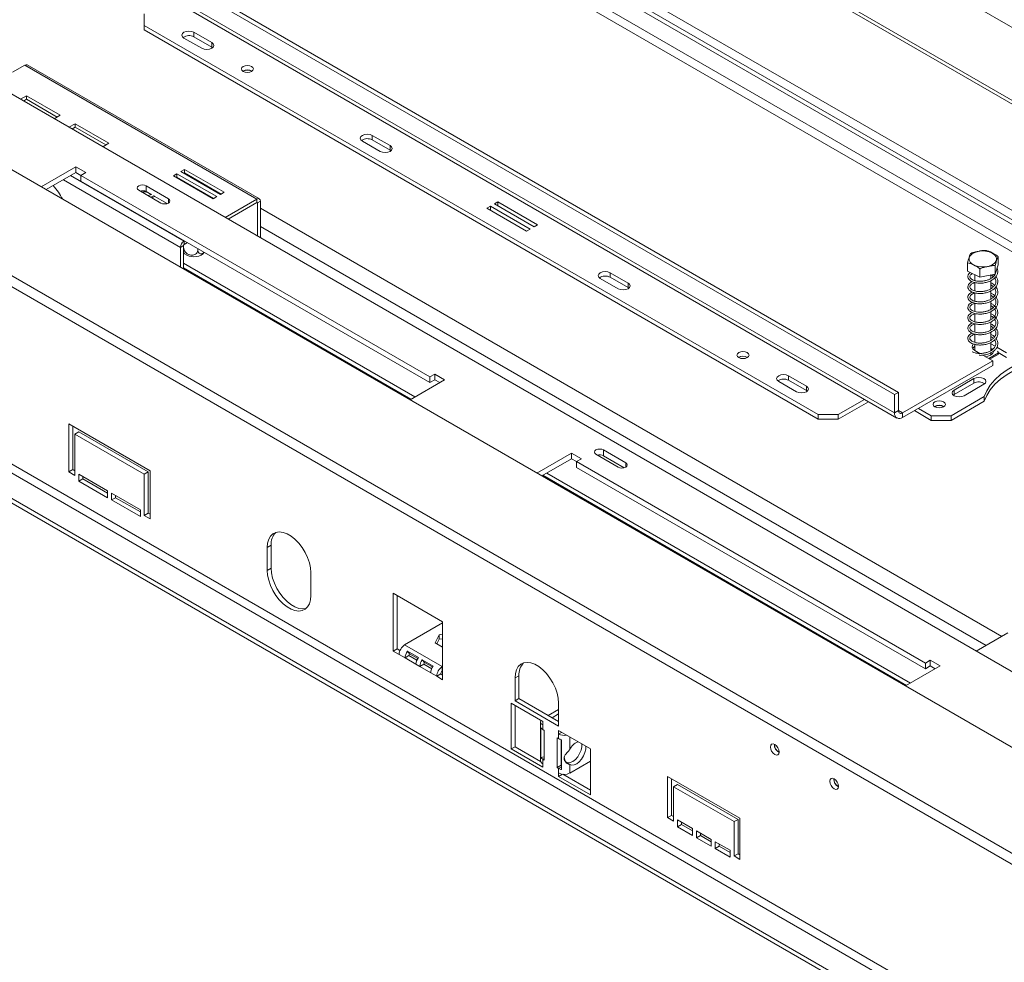
# Model space of a CAD drawing. Units: millimetres. Extents: x -138 to 4736, y 560 to 3649.
# Drawn here: x 3373 to 3724, y 1510 to 1846 of the extents above; entities that cross this region are included whole.
import ezdxf

# ---------------------------------------------------------------- set-up
doc = ezdxf.new("R2010")
doc.units = ezdxf.units.MM
doc.header["$LTSCALE"] = 16

msp = doc.modelspace()

# ---------------------------------------------------------------- linework, layer by layer
at = {"color": 8, "linetype": 'Continuous', "lineweight": 15}
for p, q in [((3905.1, 1713.12), (3382.92, 2014.57)), ((3388.36, 1789.12), (3430.12, 1765.01)), ((3390.91, 1790.59), (3431.39, 1767.22)), ((3425.81, 1780.81), (3425.81, 1782.36)), ((3457.34, 1780.97), (3457.55, 1780.85)), ((3723.14, 1626.3), (3458.61, 1779.01)), ((3717.48, 1623.04), (3458.61, 1772.48)), ((3687.68, 1705.96), (3686.27, 1706.78)), ((3588.92, 1686.65), (3588.92, 1688.2)), ((3568.96, 1585.94), (3568.96, 1590.4)), ((3642.14, 1587.71), (3642, 1587.63)), ((3559.34, 1582.48), (3559.87, 1582.78)), ((3566.08, 1579.83), (3565, 1579.21)), ((3663.36, 1575.46), (3663.22, 1575.38))]:
    msp.add_line(p, q, dxfattribs=at)
at = {"color": 7, "linetype": 'Continuous', "lineweight": 15}
for p, q in [((3907.09, 1713.32), (3384.09, 2015.24)), ((3956.3, 1710.91), (3546.83, 1947.29)), ((3131.28, 1930.45), (4426.71, 1182.61)), ((3486.16, 1912.11), (3758.39, 1754.95)), ((3487.57, 1912.92), (3759.81, 1755.77)), ((3758.39, 1748.42), (3486.16, 1905.58)), ((4391.96, 1160.92), (3111.39, 1900.18)), ((4393.93, 1163.69), (3112.36, 1903.52)), ((3484.74, 1903.13), (3756.98, 1745.97)), ((3755.21, 1761.68), (3514.79, 1900.47)), ((3684.85, 1712.5), (3412.62, 1869.65)), ((3686.27, 1713.31), (3414.03, 1870.47)), ((3684.85, 1705.96), (3412.62, 1863.12)), ((3413.45, 1861.29), (3685.68, 1704.13)), ((3417.21, 1848.22), (3417.21, 1844.14)), ((3417.21, 1844.14), (3657.63, 1705.35)), ((3417.21, 1844.14), (3417.21, 1842.51)), ((3417.21, 1842.51), (3657.63, 1703.72)), ((3434.89, 1841.69), (3441.26, 1838.02)), ((3434.89, 1841.69), (3434.89, 1840.06)), ((3431.36, 1839.65), (3437.72, 1835.98)), ((3434.89, 1840.06), (3441.26, 1836.38)), ((3441.26, 1836.38), (3441.26, 1838.02)), ((3346.01, 1833.41), (4300.18, 1282.58)), ((3441.26, 1836.38), (3441.55, 1836.18)), ((3370.19, 1827.45), (3374.57, 1829.98)), ((3374.57, 1829.98), (3457.34, 1782.2)), ((3458.24, 1782.29), (3375.47, 1830.07)), ((3140.73, 1816.78), (4359.79, 1113.04)), ((4361.2, 1115.49), (3142.15, 1819.23)), ((3375.22, 1819.03), (3373.06, 1817.79)), ((3375.22, 1817.81), (3374.12, 1817.17)), ((3387.24, 1812.09), (3375.22, 1819.03)), ((3375.22, 1817.81), (3375.22, 1819.03)), ((3386.18, 1811.48), (3375.22, 1817.81)), ((4352.01, 1108.55), (3132.96, 1812.29)), ((4352.01, 1106.92), (3132.96, 1810.66)), ((3385.08, 1810.85), (3387.24, 1812.09)), ((3392.5, 1809.06), (3390.34, 1807.81)), ((3404.52, 1802.12), (3392.5, 1809.06)), ((3392.5, 1807.83), (3392.5, 1809.06)), ((3392.5, 1807.83), (3391.4, 1807.2)), ((3403.45, 1801.51), (3392.5, 1807.83)), ((3402.36, 1800.88), (3404.52, 1802.12)), ((3495, 1802.91), (3501.36, 1799.24)), ((3498.53, 1804.95), (3504.89, 1801.28)), ((3498.53, 1804.95), (3498.53, 1803.32)), ((3498.53, 1803.32), (3504.89, 1799.65)), ((3504.89, 1799.65), (3504.89, 1801.28)), ((3504.89, 1799.65), (3505.19, 1799.44)), ((3392.82, 1793.73), (3380.46, 1786.6)), ((3392.82, 1791.69), (3382.23, 1785.58)), ((3396.35, 1791.69), (3392.82, 1793.73)), ((3392.82, 1791.69), (3392.82, 1793.73)), ((3394.59, 1790.67), (3392.82, 1791.69)), ((3394.59, 1790.67), (3396.35, 1791.69)), ((3428.87, 1791.26), (3427.6, 1790.52)), ((3443.02, 1783.09), (3428.87, 1791.26)), ((3428.87, 1790.03), (3428.87, 1791.26)), ((3431.56, 1792.81), (3430.29, 1792.07)), ((3430.29, 1792.07), (3444.43, 1783.91)), ((3431.56, 1791.58), (3431.35, 1791.46)), ((3445.7, 1784.64), (3431.56, 1792.81)), ((3431.56, 1791.58), (3431.56, 1792.81)), ((3444.64, 1784.03), (3431.56, 1791.58)), ((3519.04, 1718.82), (3394.59, 1790.67)), ((3394.59, 1788.63), (3394.59, 1790.67)), ((3519.04, 1716.78), (3394.59, 1788.63)), ((3427.6, 1790.52), (3441.74, 1782.36)), ((3428.87, 1790.03), (3428.66, 1789.91)), ((3441.96, 1782.48), (3428.87, 1790.03)), ((3415.2, 1785.38), (3423.12, 1780.81)), ((3425.81, 1782.36), (3417.89, 1786.93)), ((3417.89, 1784.89), (3417.89, 1786.93)), ((3419.68, 1783.86), (3417.89, 1784.89)), ((3444.43, 1783.91), (3445.7, 1784.64)), ((3419.56, 1782.86), (3420.68, 1783.52)), ((3419.91, 1782.66), (3420.82, 1783.2)), ((3425.31, 1780.6), (3420.68, 1783.28)), ((3441.74, 1782.36), (3443.02, 1783.09)), ((3446.03, 1775.67), (3457.34, 1782.2)), ((3447.09, 1775.05), (3457.34, 1780.97)), ((3457.34, 1780.97), (3457.34, 1782.2)), ((3457.55, 1780.85), (3458.61, 1781.46)), ((3457.55, 1780.85), (3457.55, 1769.01)), ((3458.61, 1781.46), (3458.61, 1768.4)), ((3543.35, 1781.24), (3542.08, 1780.51)), ((3557.49, 1773.08), (3543.35, 1781.24)), ((3543.35, 1779.77), (3543.35, 1781.24)), ((3540.66, 1779.69), (3539.39, 1778.96)), ((3539.39, 1778.96), (3553.53, 1770.79)), ((3554.8, 1771.53), (3540.66, 1779.69)), ((3540.66, 1778.22), (3540.66, 1779.69)), ((3542.08, 1780.51), (3556.22, 1772.34)), ((3553.53, 1770.79), (3554.8, 1771.53)), ((3556.22, 1772.34), (3557.49, 1773.08)), ((3431.39, 1767.22), (3431.53, 1767.3)), ((3431.39, 1767.22), (3431.39, 1765.99)), ((3431.39, 1765.99), (3432.59, 1766.68)), ((3431.18, 1765.62), (3430.12, 1765.01)), ((3430.12, 1757.93), (3430.12, 1765.01)), ((3431.18, 1757.32), (3431.18, 1765.62)), ((3431.18, 1763.16), (3431.59, 1762.76)), ((3431.22, 1765.79), (3431.22, 1764.98)), ((3436.31, 1764.54), (3436.31, 1764.23)), ((3721.76, 1758.73), (3721.76, 1761.75)), ((3513.73, 1711.68), (3431.18, 1759.34)), ((3431.18, 1757.7), (3512.32, 1710.86)), ((3710.88, 1756.48), (3710.88, 1759.5)), ((3715.29, 1754.33), (3710.88, 1756.48)), ((3715.29, 1754.33), (3715.29, 1757.35)), ((3721.76, 1758.73), (3720.72, 1755.45)), ((3720.72, 1755.45), (3720.72, 1758.47)), ((3579.85, 1753.93), (3586.21, 1750.25)), ((3583.38, 1755.97), (3589.75, 1752.29)), ((3583.38, 1755.97), (3583.38, 1754.34)), ((3583.38, 1754.34), (3589.75, 1750.66)), ((3713.42, 1755.24), (3713.42, 1753.17)), ((3720.72, 1755.45), (3715.29, 1754.33)), ((3719.22, 1753.93), (3719.22, 1755.14)), ((3719.22, 1750.26), (3719.22, 1753.15)), ((3720.5, 1755.11), (3720.25, 1755.35)), ((3589.75, 1750.66), (3589.75, 1752.29)), ((3589.75, 1750.66), (3590.04, 1750.46)), ((3713.42, 1752.47), (3713.42, 1749.5)), ((3719.22, 1746.6), (3719.22, 1749.46)), ((3713.42, 1748.77), (3713.42, 1745.82)), ((3719.22, 1742.92), (3719.22, 1745.8)), ((3713.42, 1745.13), (3713.42, 1742.13)), ((3719.22, 1739.23), (3719.22, 1742.14)), ((3713.42, 1741.46), (3713.42, 1738.47)), ((3713.42, 1737.78), (3713.42, 1734.8)), ((3719.22, 1735.57), (3719.22, 1738.46)), ((3713.42, 1734.08), (3713.42, 1731.12)), ((3719.22, 1731.9), (3719.22, 1734.77)), ((3713.42, 1730.42), (3713.42, 1728.25)), ((3713.49, 1728.21), (3715.22, 1727.21)), ((3719.22, 1728.21), (3719.22, 1731.1)), ((3720.71, 1729.76), (3719.22, 1730.62)), ((3719.82, 1728.64), (3719.22, 1728.99)), ((3720.08, 1728.8), (3719.96, 1729.01)), ((3724.8, 1727.39), (3721.3, 1729.42)), ((3721.9, 1727.35), (3721.58, 1728.03)), ((3687.68, 1705.96), (3719.86, 1724.54)), ((3716.3, 1726.59), (3719.86, 1724.54)), ((3718.44, 1725.35), (3721.9, 1727.35)), ((3718.79, 1725.15), (3721.9, 1726.94)), ((3719.22, 1726.71), (3719.22, 1727.44)), ((3719.86, 1724.54), (3719.86, 1722.9)), ((3724.8, 1725.76), (3721.84, 1727.47)), ((3721.9, 1727.35), (3721.9, 1726.94)), ((3687.68, 1704.33), (3719.86, 1722.9)), ((3511.99, 1710.67), (3524.34, 1717.8)), ((3520.8, 1719.84), (3519.04, 1718.82)), ((3519.04, 1718.82), (3519.04, 1716.78)), ((3520.8, 1717.8), (3519.04, 1716.78)), ((3524.34, 1717.8), (3520.8, 1719.84)), ((3520.8, 1717.8), (3520.8, 1719.84)), ((3522.57, 1716.78), (3520.8, 1717.8)), ((3647.02, 1719.23), (3653.39, 1715.56)), ((3647.02, 1719.23), (3647.02, 1717.6)), ((3647.02, 1717.6), (3653.39, 1713.92)), ((3713.14, 1718.21), (3706.07, 1714.13)), ((3713.14, 1718.21), (3713.14, 1716.58)), ((3643.49, 1717.19), (3649.85, 1713.52)), ((3653.39, 1713.92), (3653.39, 1715.56)), ((3713.14, 1716.58), (3706.07, 1712.49)), ((3706.07, 1714.13), (3706.07, 1712.49)), ((3709.6, 1712.09), (3716.67, 1716.17)), ((3653.39, 1713.92), (3653.68, 1713.72)), ((3664.7, 1705.35), (3674.14, 1710.8)), ((3684.85, 1712.5), (3686.27, 1713.31)), ((3684.85, 1705.96), (3684.85, 1712.5)), ((3686.27, 1706.78), (3686.27, 1713.31)), ((3705.01, 1704.94), (3716.82, 1711.77)), ((3706.07, 1712.49), (3705.77, 1712.29)), ((3716.82, 1711.77), (3716.82, 1710.13)), ((3664.7, 1703.72), (3675.55, 1709.98)), ((3693.34, 1707.6), (3697.93, 1704.94)), ((3705.01, 1703.31), (3716.82, 1710.13)), ((3657.63, 1705.35), (3664.7, 1705.35)), ((3657.63, 1703.72), (3657.63, 1705.35)), ((3664.7, 1703.72), (3657.63, 1703.72)), ((3664.7, 1705.35), (3664.7, 1703.72)), ((3686.27, 1706.78), (3684.85, 1705.96)), ((3687.68, 1705.96), (3687.68, 1704.33)), ((3691.92, 1706.78), (3697.93, 1703.31)), ((3697.93, 1704.94), (3705.01, 1704.94)), ((3697.93, 1703.31), (3697.93, 1704.94)), ((3705.01, 1704.94), (3705.01, 1703.31)), ((3419.33, 1685.35), (3390.34, 1702.08)), ((3390.34, 1702.08), (3390.34, 1684.94)), ((3391.76, 1701.27), (3391.76, 1685.75)), ((3705.01, 1703.31), (3697.93, 1703.31)), ((3393.88, 1699.23), (3392.46, 1698.41)), ((3392.46, 1683.71), (3392.46, 1698.41)), ((3392.46, 1698.41), (3417.21, 1684.12)), ((3393.88, 1699.23), (3418.63, 1684.94)), ((3569.6, 1691.68), (3557.24, 1684.55)), ((3569.6, 1689.64), (3559.01, 1683.53)), ((3573.13, 1689.64), (3569.6, 1691.68)), ((3569.6, 1689.64), (3569.6, 1691.68)), ((3571.36, 1688.62), (3569.6, 1689.64)), ((3571.36, 1688.62), (3573.13, 1689.64)), ((3578.31, 1691.22), (3586.23, 1686.65)), ((3588.92, 1688.2), (3581, 1692.77)), ((3581, 1690.73), (3581, 1692.77)), ((3588.43, 1686.44), (3581, 1690.73)), ((3695.81, 1616.77), (3571.36, 1688.62)), ((3571.36, 1686.57), (3571.36, 1688.62)), ((3695.81, 1614.73), (3571.36, 1686.57)), ((3391.76, 1685.75), (3390.34, 1684.94)), ((3390.34, 1684.94), (3392.46, 1683.71)), ((3391.76, 1685.75), (3392.46, 1685.34)), ((3404.13, 1678.2), (3393.88, 1684.12)), ((3393.88, 1684.12), (3393.88, 1681.67)), ((3395.29, 1682.49), (3393.88, 1681.67)), ((3395.29, 1683.3), (3395.29, 1682.49)), ((3395.29, 1682.49), (3404.13, 1677.38)), ((3418.63, 1684.94), (3417.21, 1684.12)), ((3417.21, 1684.12), (3417.21, 1669.42)), ((3418.63, 1684.94), (3418.63, 1670.24)), ((3419.33, 1668.2), (3419.33, 1685.35)), ((3559.34, 1683.72), (3689.09, 1608.81)), ((3690.51, 1609.63), (3560.75, 1684.53)), ((3393.88, 1681.67), (3404.13, 1675.75)), ((3404.13, 1675.75), (3404.13, 1678.2)), ((3415.8, 1671.47), (3405.55, 1677.38)), ((3405.55, 1677.38), (3405.55, 1674.93)), ((3406.96, 1675.75), (3405.55, 1674.93)), ((3406.96, 1676.57), (3406.96, 1675.75)), ((3406.96, 1675.75), (3415.8, 1670.65)), ((3405.55, 1674.93), (3415.8, 1669.02)), ((3415.8, 1669.02), (3415.8, 1671.47)), ((3418.63, 1670.24), (3417.21, 1669.42)), ((3417.21, 1669.42), (3419.33, 1668.2)), ((3418.63, 1670.24), (3419.33, 1669.83)), ((3461.05, 1658), (3462.47, 1658.81)), ((3461.05, 1649.83), (3461.05, 1658)), ((3462.47, 1650.65), (3462.47, 1658.81)), ((3461.05, 1649.83), (3462.47, 1650.65)), ((3476.61, 1649.02), (3476.61, 1640.85)), ((3523.63, 1631.51), (3505.96, 1641.71)), ((3505.96, 1641.71), (3505.96, 1621.05)), ((3507.37, 1621.87), (3507.37, 1640.89)), ((3523.63, 1631.09), (3510.06, 1623.26)), ((3523.63, 1610.85), (3523.63, 1631.51)), ((3522.36, 1626.89), (3521, 1623.96)), ((3523.63, 1627.09), (3522.36, 1626.89)), ((3522.36, 1626.89), (3522.36, 1625.26)), ((3725.26, 1627.53), (3713.95, 1621)), ((3523.49, 1615.5), (3510.06, 1623.26)), ((3521, 1623.96), (3523.63, 1622.44)), ((3522.36, 1625.26), (3521.6, 1623.62)), ((3523.63, 1625.46), (3522.36, 1625.26)), ((3507.37, 1621.87), (3505.96, 1621.05)), ((3505.96, 1621.05), (3508.08, 1619.83)), ((3508.4, 1621.27), (3507.37, 1621.87)), ((3510.2, 1618.6), (3508.08, 1619.83)), ((3510.2, 1618.6), (3511.61, 1619.42)), ((3511.07, 1621), (3514.96, 1618.75)), ((3511.86, 1620.1), (3511.07, 1621)), ((3514.41, 1617.8), (3511.61, 1619.42)), ((3511.86, 1620.1), (3514.74, 1618.44)), ((3514.09, 1616.36), (3510.2, 1618.6)), ((3515.5, 1615.54), (3514.09, 1616.36)), ((3515.5, 1615.54), (3516.92, 1616.36)), ((3516.37, 1617.94), (3520.26, 1615.69)), ((3517.16, 1617.04), (3516.37, 1617.94)), ((3519.72, 1614.74), (3516.92, 1616.36)), ((3517.16, 1617.04), (3520.05, 1615.38)), ((3688.76, 1608.62), (3701.12, 1615.75)), ((3697.58, 1617.79), (3695.81, 1616.77)), ((3695.81, 1616.77), (3695.81, 1614.73)), ((3697.58, 1615.75), (3695.81, 1614.73)), ((3701.12, 1615.75), (3697.58, 1617.79)), ((3697.58, 1615.75), (3697.58, 1617.79)), ((3699.35, 1614.73), (3697.58, 1615.75)), ((3519.39, 1613.3), (3515.5, 1615.54)), ((3521.51, 1612.07), (3519.39, 1613.3)), ((3522.93, 1612.89), (3521.51, 1612.07)), ((3523.63, 1612.48), (3522.93, 1612.89)), ((3523.49, 1615.5), (3523.63, 1615.58)), ((3523.49, 1613.87), (3523.49, 1615.5)), ((3523.49, 1613.87), (3523.63, 1613.95)), ((3550.86, 1612.28), (3549.44, 1611.46)), ((3550.86, 1612.28), (3550.86, 1604.11)), ((3521.51, 1612.07), (3523.63, 1610.85)), ((3549.44, 1611.46), (3549.44, 1603.3)), ((3559.34, 1595.95), (3548.03, 1602.48)), ((3548.03, 1602.48), (3548.03, 1586.15)), ((3550.86, 1604.11), (3549.44, 1603.3)), ((3549.44, 1603.3), (3565, 1594.32)), ((3549.44, 1601.66), (3549.44, 1586.97)), ((3550.86, 1604.11), (3565, 1595.95)), ((3565, 1602.48), (3565, 1594.32)), ((3561.25, 1598.11), (3565, 1600.28)), ((3562.67, 1597.3), (3565, 1598.64)), ((3558.52, 1595.87), (3558.52, 1581.99)), ((3559.34, 1594.72), (3559.34, 1595.95)), ((3559.34, 1594.72), (3559.34, 1593.09)), ((3558.67, 1583.1), (3558.67, 1593.71)), ((3559.87, 1592.78), (3559.34, 1593.09)), ((3559.87, 1582.17), (3559.87, 1592.78)), ((3576.31, 1586.15), (3565, 1592.68)), ((3565, 1592.68), (3565, 1591.46)), ((3566.06, 1592.07), (3565, 1591.46)), ((3565, 1589.83), (3565, 1591.46)), ((3565, 1589.83), (3564.47, 1590.13)), ((3564.47, 1590.13), (3564.47, 1579.52)), ((3565.88, 1589.48), (3565.88, 1580.33)), ((3566.08, 1589.44), (3566.08, 1578.82)), ((3642, 1587.79), (3642, 1587.63)), ((3549.44, 1586.97), (3548.03, 1586.15)), ((3548.03, 1586.15), (3559.34, 1579.62)), ((3549.44, 1586.97), (3558.57, 1581.7)), ((3566.08, 1585.38), (3565.88, 1585.27)), ((3576.31, 1569.82), (3576.31, 1586.15)), ((3559.87, 1583.33), (3558.67, 1583.1)), ((3559.34, 1582.48), (3559.34, 1580.84)), ((3559.34, 1582.48), (3559.87, 1582.17)), ((3559.34, 1579.62), (3559.34, 1580.84)), ((3568.96, 1580.64), (3568.24, 1581.06)), ((3568.96, 1577.58), (3576.31, 1581.82)), ((3568.96, 1577.58), (3568.96, 1580.64)), ((3565.88, 1580.33), (3564.47, 1579.52)), ((3564.47, 1579.52), (3565, 1579.21)), ((3565, 1577.58), (3565, 1579.21)), ((3565, 1577.58), (3565, 1576.35)), ((3566.37, 1577.14), (3565, 1576.35)), ((3565.88, 1580.33), (3566.08, 1580.22)), ((3566.48, 1577.13), (3576.31, 1571.45)), ((3565, 1576.35), (3576.31, 1569.82)), ((3603.89, 1576.36), (3629.69, 1561.46)), ((3603.89, 1561.66), (3603.89, 1576.36)), ((3605.3, 1575.54), (3605.3, 1562.48)), ((3607.42, 1573.5), (3606.01, 1572.68)), ((3607.42, 1573.5), (3628.99, 1561.05)), ((3663.22, 1575.54), (3663.22, 1575.38)), ((3606.01, 1572.68), (3606.01, 1560.44)), ((3627.57, 1560.23), (3606.01, 1572.68)), ((3605.3, 1562.48), (3603.89, 1561.66)), ((3606.01, 1560.44), (3603.89, 1561.66)), ((3605.3, 1562.48), (3606.01, 1562.07)), ((3607.42, 1560.84), (3612.72, 1557.78)), ((3607.42, 1558.39), (3607.42, 1560.84)), ((3608.84, 1560.03), (3608.84, 1559.21)), ((3628.99, 1561.05), (3627.57, 1560.23)), ((3627.57, 1547.99), (3627.57, 1560.23)), ((3628.99, 1561.05), (3628.99, 1548.8)), ((3629.69, 1561.46), (3629.69, 1546.76)), ((3608.84, 1559.21), (3607.42, 1558.39)), ((3612.72, 1555.33), (3607.42, 1558.39)), ((3608.84, 1559.21), (3612.72, 1556.97)), ((3612.72, 1557.78), (3612.72, 1555.33)), ((3614.14, 1556.97), (3619.44, 1553.9)), ((3614.14, 1554.52), (3614.14, 1556.97)), ((3615.55, 1556.15), (3615.55, 1555.33)), ((3615.55, 1555.33), (3614.14, 1554.52)), ((3619.44, 1551.46), (3614.14, 1554.52)), ((3615.55, 1555.33), (3619.44, 1553.09)), ((3619.44, 1553.9), (3619.44, 1551.46)), ((3620.86, 1553.09), (3626.16, 1550.03)), ((3620.86, 1550.64), (3620.86, 1553.09)), ((3622.27, 1551.46), (3620.86, 1550.64)), ((3626.16, 1547.58), (3620.86, 1550.64)), ((3622.27, 1552.27), (3622.27, 1551.46)), ((3622.27, 1551.46), (3626.16, 1549.21)), ((3626.16, 1550.03), (3626.16, 1547.58)), ((3628.99, 1548.8), (3627.57, 1547.99)), ((3629.69, 1546.76), (3627.57, 1547.99)), ((3628.99, 1548.8), (3629.69, 1548.39))]:
    msp.add_line(p, q, dxfattribs=at)
at = {"color": 7, "linetype": 'Continuous', "lineweight": 15, "flags": 128}
for points in [[(3434.89, 1841.69), (3434.08, 1842), (3433.12, 1842.11), (3432.17, 1842), (3431.36, 1841.69), (3430.81, 1841.22), (3430.62, 1840.67), (3430.81, 1840.12), (3431.36, 1839.65)], [(3437.72, 1835.98), (3438.53, 1835.66), (3439.49, 1835.55), (3440.44, 1835.66), (3441.26, 1835.98), (3441.8, 1836.44), (3441.99, 1837), (3441.8, 1837.55), (3441.26, 1838.02)], [(3452.46, 1829.51), (3452, 1829.1), (3451.83, 1828.63), (3452, 1828.15), (3452.46, 1827.75), (3453.16, 1827.48), (3453.98, 1827.39), (3454.81, 1827.48), (3455.5, 1827.75), (3455.97, 1828.15), (3456.13, 1828.63), (3455.97, 1829.1), (3455.5, 1829.51), (3454.81, 1829.78), (3453.98, 1829.87), (3453.16, 1829.78), (3452.46, 1829.51)], [(3498.53, 1804.95), (3497.72, 1805.27), (3496.76, 1805.38), (3495.81, 1805.27), (3495, 1804.95), (3494.45, 1804.48), (3494.26, 1803.93), (3494.45, 1803.38), (3495, 1802.91)], [(3501.36, 1799.24), (3502.17, 1798.93), (3503.13, 1798.82), (3504.08, 1798.93), (3504.89, 1799.24), (3505.44, 1799.71), (3505.63, 1800.26), (3505.44, 1800.81), (3504.89, 1801.28)], [(3417.89, 1786.93), (3417.27, 1787.17), (3416.54, 1787.25), (3415.82, 1787.17), (3415.2, 1786.93), (3414.79, 1786.58), (3414.64, 1786.16), (3414.79, 1785.74), (3415.2, 1785.38)], [(3418.49, 1783.48), (3419.37, 1783.73), (3419.9, 1783.97)], [(3423.12, 1780.81), (3423.73, 1780.57), (3424.46, 1780.49), (3425.19, 1780.57), (3425.81, 1780.81), (3426.22, 1781.17), (3426.36, 1781.59), (3426.22, 1782.01), (3425.81, 1782.36)], [(3714.66, 1763.55), (3715.97, 1763.71), (3717.31, 1763.66), (3718.58, 1763.4), (3719.67, 1762.95), (3720.52, 1762.35), (3721.06, 1761.64), (3721.24, 1760.88), (3721.06, 1760.11), (3720.53, 1759.4), (3719.69, 1758.8), (3718.59, 1758.35), (3717.33, 1758.09), (3715.99, 1758.04), (3714.68, 1758.19), (3713.49, 1758.55), (3712.51, 1759.07), (3711.81, 1759.73), (3711.44, 1760.48), (3711.44, 1761.25), (3711.8, 1762), (3712.49, 1762.66), (3713.47, 1763.19), (3714.66, 1763.55)], [(3583.38, 1755.97), (3582.57, 1756.28), (3581.62, 1756.39), (3580.66, 1756.28), (3579.85, 1755.97), (3579.31, 1755.5), (3579.12, 1754.95), (3579.31, 1754.4), (3579.85, 1753.93)], [(3586.21, 1750.25), (3587.02, 1749.94), (3587.98, 1749.83), (3588.94, 1749.94), (3589.75, 1750.25), (3590.29, 1750.72), (3590.48, 1751.27), (3590.29, 1751.83), (3589.75, 1752.29)], [(3712.89, 1730.6), (3712.59, 1730.16), (3712.48, 1729.46), (3712.79, 1728.79), (3713.49, 1728.21)], [(3713.42, 1729.72), (3712.84, 1729.23), (3712.66, 1728.98)], [(3629.24, 1727.46), (3628.77, 1727.05), (3628.61, 1726.58), (3628.77, 1726.1), (3629.24, 1725.7), (3629.94, 1725.43), (3630.76, 1725.34), (3631.58, 1725.43), (3632.28, 1725.7), (3632.75, 1726.1), (3632.91, 1726.58), (3632.75, 1727.05), (3632.28, 1727.46), (3631.58, 1727.72), (3630.76, 1727.82), (3629.94, 1727.72), (3629.24, 1727.46)], [(3744.1, 1727.51), (3740.48, 1727.01), (3736.97, 1726.28), (3733.63, 1725.33), (3730.48, 1724.17), (3727.57, 1722.83), (3724.94, 1721.31), (3722.61, 1719.63), (3720.61, 1717.81), (3718.97, 1715.88), (3717.7, 1713.86), (3716.82, 1711.77)], [(3744.1, 1725.88), (3740.48, 1725.37), (3736.97, 1724.64), (3733.63, 1723.69), (3730.48, 1722.54), (3727.57, 1721.19), (3724.94, 1719.67), (3722.61, 1717.99), (3720.61, 1716.18), (3718.97, 1714.25), (3717.7, 1712.22), (3716.82, 1710.13)], [(3717.27, 1726.03), (3718.09, 1726.2), (3719.08, 1726.62)], [(3647.02, 1719.23), (3646.21, 1719.54), (3645.26, 1719.65), (3644.3, 1719.54), (3643.49, 1719.23), (3642.95, 1718.76), (3642.76, 1718.21), (3642.95, 1717.66), (3643.49, 1717.19)], [(3716.67, 1716.17), (3717.22, 1716.64), (3717.41, 1717.19), (3717.22, 1717.74), (3716.67, 1718.21), (3715.86, 1718.52), (3714.91, 1718.63), (3713.95, 1718.52), (3713.14, 1718.21)], [(3649.85, 1713.52), (3650.66, 1713.2), (3651.62, 1713.09), (3652.58, 1713.2), (3653.39, 1713.52), (3653.93, 1713.98), (3654.12, 1714.54), (3653.93, 1715.09), (3653.39, 1715.56)], [(3706.07, 1714.13), (3705.52, 1713.66), (3705.33, 1713.11), (3705.52, 1712.55), (3706.07, 1712.09), (3706.88, 1711.77), (3707.83, 1711.66), (3708.79, 1711.77), (3709.6, 1712.09)], [(3702.32, 1708.13), (3702.8, 1708.54), (3702.96, 1709.03), (3702.8, 1709.51), (3702.32, 1709.92), (3701.61, 1710.2), (3700.76, 1710.3), (3699.92, 1710.2), (3699.21, 1709.92), (3698.73, 1709.51), (3698.56, 1709.03), (3698.73, 1708.54), (3699.21, 1708.13), (3699.92, 1707.85), (3700.76, 1707.76), (3701.61, 1707.85), (3702.32, 1708.13)], [(3581, 1692.77), (3580.38, 1693.01), (3579.66, 1693.09), (3578.93, 1693.01), (3578.31, 1692.77), (3577.9, 1692.41), (3577.75, 1691.99), (3577.9, 1691.57), (3578.31, 1691.22)], [(3586.23, 1686.65), (3586.84, 1686.41), (3587.57, 1686.32), (3588.3, 1686.41), (3588.92, 1686.65), (3589.33, 1687), (3589.47, 1687.42), (3589.33, 1687.84), (3588.92, 1688.2)], [(3461.05, 1658), (3461.19, 1659.57), (3461.58, 1660.94), (3462.22, 1662.05), (3463.08, 1662.88), (3464.14, 1663.38), (3465.37, 1663.55), (3466.7, 1663.37), (3468.11, 1662.86), (3469.55, 1662.04), (3470.96, 1660.92), (3472.3, 1659.55), (3473.52, 1657.97), (3474.58, 1656.24), (3475.45, 1654.42), (3476.09, 1652.56), (3476.48, 1650.74), (3476.61, 1649.02)], [(3476.61, 1640.85), (3476.48, 1639.28), (3476.09, 1637.91), (3475.45, 1636.79), (3474.58, 1635.97), (3473.52, 1635.47), (3472.3, 1635.3), (3470.96, 1635.47), (3469.55, 1635.98), (3468.11, 1636.81), (3466.7, 1637.93), (3465.37, 1639.3), (3464.14, 1640.88), (3463.08, 1642.61), (3462.22, 1644.43), (3461.58, 1646.28), (3461.19, 1648.1), (3461.05, 1649.83)], [(3474.99, 1636.3), (3474.93, 1636.28), (3473.71, 1636.12), (3472.38, 1636.29), (3470.96, 1636.8), (3469.53, 1637.63), (3468.12, 1638.75), (3466.78, 1640.12), (3465.56, 1641.7), (3464.5, 1643.42), (3463.63, 1645.25), (3462.99, 1647.1), (3462.6, 1648.92), (3462.47, 1650.65)], [(3549.44, 1611.46), (3549.57, 1613.04), (3549.97, 1614.4), (3550.61, 1615.52), (3551.47, 1616.34), (3552.53, 1616.85), (3553.75, 1617.01), (3555.09, 1616.84), (3556.5, 1616.33), (3557.94, 1615.5), (3559.35, 1614.38), (3560.69, 1613.01), (3561.91, 1611.43), (3562.97, 1609.7), (3563.83, 1607.88), (3564.47, 1606.03), (3564.87, 1604.21), (3565, 1602.48)], [(3568.22, 1581.22), (3568.27, 1581.22), (3569.13, 1581.31), (3570.05, 1581.72), (3570.97, 1582.43), (3571.8, 1583.38), (3572.49, 1584.49), (3572.98, 1585.68), (3573.24, 1586.86), (3573.24, 1587.93)], [(3640.52, 1586.85), (3640.64, 1587.47), (3640.97, 1587.86), (3641.48, 1587.96), (3642.07, 1587.75), (3642.67, 1587.27), (3643.17, 1586.59), (3643.51, 1585.81), (3643.63, 1585.06), (3643.51, 1584.44), (3643.17, 1584.05), (3642.67, 1583.95), (3642.07, 1584.16), (3641.48, 1584.64), (3640.97, 1585.32), (3640.64, 1586.1), (3640.52, 1586.85)], [(3568.96, 1580.64), (3569.69, 1580.4), (3570.54, 1580.49), (3571.47, 1580.9), (3572.38, 1581.61), (3573.21, 1582.56), (3573.9, 1583.68), (3574.4, 1584.87), (3574.65, 1586.05), (3574.65, 1587.11)], [(3661.73, 1574.61), (3661.85, 1575.22), (3662.19, 1575.61), (3662.69, 1575.71), (3663.29, 1575.5), (3663.88, 1575.02), (3664.39, 1574.34), (3664.72, 1573.57), (3664.84, 1572.81), (3664.72, 1572.19), (3664.39, 1571.8), (3663.88, 1571.7), (3663.29, 1571.91), (3662.69, 1572.39), (3662.19, 1573.07), (3661.85, 1573.85), (3661.73, 1574.61)]]:
    msp.add_lwpolyline(points, dxfattribs=at)
at = {"color": 7, "linetype": 'Continuous', "lineweight": 15}
for centre, radius, start, end in [((3433.14, 1836.88), 3.63, 61.1707, 124.9275), ((3375.1, 1829.24), 0.905, 65.6929, 125.6176), ((3453.98, 1825.18), 3.09, 58.4048, 121.5952), ((3453.98, 1825.22), 3.02, 58.2855, 121.7145), ((3496.78, 1800.14), 3.63, 61.1707, 124.9275), ((3362.49, 1768.09), 29.23, 28.8518, 40.3857), ((3416.53, 1782.22), 3, 63.0613, 106.2876), ((3457.84, 1781.59), 0.786, 350.786, 129.2033), ((3457.42, 1780.87), 0.131, 350.786, 129.2033), ((3432.88, 1764.89), 2.77, 122.6055, 177.3945), ((3431.64, 1765.6), 0.461, 122.6055, 177.3945), ((3434.89, 1767.17), 5.53, 233.067, 306.8562), ((3581.63, 1751.16), 3.63, 61.1707, 124.9275), ((3718.33, 1728.36), 1.89, 293.1908, 355.4891), ((3630.76, 1723.13), 3.09, 58.4048, 121.5952), ((3630.76, 1723.17), 3.02, 58.2855, 121.7145), ((3645.27, 1714.42), 3.63, 61.1707, 124.9275), ((3714.89, 1713.4), 3.63, 55.0725, 118.8293), ((3700.76, 1705.55), 3.15, 57.6052, 122.3948), ((3700.76, 1705.64), 3, 57.3091, 122.6909), ((3686.58, 1705.68), 1.75, 170.786, 309.2033), ((3687.13, 1706.64), 0.873, 170.786, 309.2033), ((3579.64, 1688.06), 3, 63.0613, 106.2876), ((3468.4, 1659.27), 5.95, 136.4934, 184.3668), ((3512.38, 1619.63), 4.3, 122.6055, 177.3945), ((3514.44, 1618.42), 4.24, 142.5655, 177.5182), ((3512.82, 1619.37), 1.21, 142.5655, 177.5182), ((3518.33, 1616.17), 4.24, 142.5655, 177.5182), ((3519.74, 1615.36), 4.24, 142.5655, 177.5182), ((3518.13, 1616.31), 1.21, 142.5655, 177.5182), ((3523.63, 1613.11), 4.24, 142.5655, 177.5182), ((3556.79, 1612.73), 5.95, 136.4934, 184.3668), ((3525.81, 1611.88), 4.3, 122.6055, 177.3945), ((3524.15, 1612.83), 1.23, 122.6055, 177.3945), ((3559.77, 1595.87), 1.22, 156.6163, 249.5719), ((3560.2, 1594.69), 1.82, 212.5644, 241.7441), ((3566.98, 1595.29), 4.32, 242.6907, 281.1334), ((3566.72, 1592.91), 3.53, 240.8987, 259.5732), ((3574.5, 1583.15), 6.21, 115.6039, 153.2312), ((3645.08, 1587.69), 3.14, 177.5896, 242.405), ((3645.07, 1587.69), 3.07, 181.1801, 241.9471), ((3559.92, 1582.13), 1.41, 185.6948, 245.6253), ((3560.2, 1584.08), 1.82, 212.5644, 241.7441), ((3566.72, 1582.29), 3.53, 240.8987, 259.5732), ((3566.98, 1581.4), 4.3, 242.6097, 297.3903), ((3666.29, 1575.44), 3.14, 177.5896, 242.405), ((3666.28, 1575.44), 3.07, 181.1801, 241.9471)]:
    msp.add_arc(centre, radius, start, end, dxfattribs=at)
for points, knots in [([(3416.36, 1784.71), (3416.41, 1784.72), (3416.81, 1784.8), (3417.49, 1784.8), (3418.05, 1784.71), (3418.26, 1784.67)], [0, 0, 0, 0, 0.092818, 0.652516, 1, 1, 1, 1]), ([(3431.18, 1764.3), (3431.18, 1764.31), (3431.22, 1764.47), (3431.22, 1764.73), (3431.22, 1764.98)], [0, 0, 0, 0, 0.047159, 1, 1, 1, 1]), ([(3431.22, 1764.98), (3431.25, 1764.71), (3431.31, 1764.15), (3431.78, 1763.33), (3432.49, 1762.67), (3433.35, 1762.26), (3434.18, 1762.15), (3434.93, 1762.27), (3435.57, 1762.61), (3436.06, 1763.15), (3436.28, 1763.73), (3436.3, 1764.12), (3436.31, 1764.23)], [0, 0, 0, 0, 0.115719, 0.231594, 0.349263, 0.455471, 0.550002, 0.639991, 0.733866, 0.836939, 0.950516, 1, 1, 1, 1]), ([(3436.31, 1764.23), (3436.33, 1763.97), (3436.37, 1763.45), (3436.71, 1762.9), (3437.23, 1762.64), (3437.84, 1762.75), (3438.31, 1762.98), (3438.52, 1763.21), (3438.55, 1763.24)], [0, 0, 0, 0, 0.203701, 0.407678, 0.614811, 0.801771, 0.968176, 1, 1, 1, 1]), ([(3438.19, 1762.76), (3438.31, 1762.85), (3438.48, 1762.97), (3438.6, 1763.14), (3438.64, 1763.2)], [0, 0, 0, 0, 0.682598, 1, 1, 1, 1]), ([(3717.35, 1763.91), (3717.33, 1763.91), (3716.88, 1763.97), (3715.95, 1763.86), (3714.64, 1763.59), (3713.36, 1763.32), (3712.43, 1763.06), (3711.97, 1762.81), (3711.92, 1762.78)], [0, 0, 0, 0, 0.013048, 0.26543, 0.499864, 0.732266, 0.967436, 1, 1, 1, 1]), ([(3721.76, 1761.75), (3721.48, 1761.96), (3720.38, 1762.78), (3718.87, 1763.52), (3717.7, 1763.82), (3717.35, 1763.91)], [0, 0, 0, 0, 0.1928139, 0.7609648, 1, 1, 1, 1]), ([(3711.92, 1762.78), (3711.85, 1762.65), (3711.6, 1762.12), (3711.24, 1760.98), (3710.96, 1759.84), (3710.88, 1759.5)], [0, 0, 0, 0, 0.192814, 0.760965, 1, 1, 1, 1]), ([(3720.72, 1758.47), (3720.79, 1758.75), (3721.04, 1759.85), (3721.4, 1760.97), (3721.67, 1761.57), (3721.76, 1761.75)], [0, 0, 0, 0, 0.1928139, 0.7609648, 1, 1, 1, 1]), ([(3710.88, 1759.5), (3711.16, 1759.44), (3712.26, 1759.19), (3713.77, 1758.44), (3714.94, 1757.6), (3715.29, 1757.35)], [0, 0, 0, 0, 0.192814, 0.760965, 1, 1, 1, 1]), ([(3711.84, 1756.02), (3711.65, 1755.86), (3711.19, 1755.5), (3710.91, 1754.79), (3711.01, 1754.04), (3711.46, 1753.42), (3712.13, 1752.91), (3713.12, 1752.48), (3714.47, 1752.22), (3716.01, 1752.21), (3717.55, 1752.46), (3718.87, 1752.92), (3719.89, 1753.5), (3720.73, 1754.18), (3721.39, 1755.06), (3721.7, 1756.08), (3721.69, 1756.94), (3721.46, 1757.41), (3721.39, 1757.56)], [0, 0, 0, 0, 0.050971, 0.121147, 0.191847, 0.248809, 0.298413, 0.368052, 0.442282, 0.514304, 0.587712, 0.659666, 0.712595, 0.76511, 0.83427, 0.903533, 0.968697, 1, 1, 1, 1]), ([(3715.29, 1757.35), (3715.31, 1757.36), (3715.76, 1757.61), (3716.69, 1757.88), (3718, 1758.15), (3719.28, 1758.42), (3720.21, 1758.53), (3720.67, 1758.48), (3720.72, 1758.47)], [0, 0, 0, 0, 0.013048, 0.26543, 0.499864, 0.732266, 0.967436, 1, 1, 1, 1]), ([(3712.56, 1752.78), (3712.29, 1752.64), (3711.71, 1752.35), (3711.13, 1751.71), (3710.89, 1750.94), (3711.09, 1750.21), (3711.6, 1749.62), (3712.32, 1749.13), (3713.4, 1748.73), (3714.82, 1748.52), (3716.37, 1748.57), (3717.88, 1748.88), (3719.12, 1749.37), (3720.09, 1749.97), (3720.9, 1750.69), (3721.5, 1751.62), (3721.73, 1752.65), (3721.59, 1753.69), (3721.19, 1754.31), (3720.99, 1754.63)], [0, 0, 0, 0, 0.0499105, 0.1103886, 0.1742043, 0.2364415, 0.2843206, 0.3323404, 0.3980333, 0.4646327, 0.5294824, 0.5964636, 0.6585188, 0.7030477, 0.7543037, 0.8183274, 0.8798482, 0.9392793, 1, 1, 1, 1]), ([(3720.72, 1755.49), (3720.7, 1755.43), (3720.6, 1755.08), (3720.07, 1754.52), (3719.26, 1753.9), (3718.31, 1753.45), (3717.24, 1753.11), (3716, 1752.91), (3714.72, 1752.9), (3713.64, 1753.07), (3712.82, 1753.35), (3712.19, 1753.7), (3711.74, 1754.14), (3711.61, 1754.69), (3711.85, 1755.16), (3712.19, 1755.49), (3712.47, 1755.63), (3712.55, 1755.67)], [0, 0, 0, 0, 0.01614, 0.097938, 0.173822, 0.233738, 0.300745, 0.378344, 0.45917, 0.538796, 0.600077, 0.659866, 0.742582, 0.829899, 0.914831, 0.978111, 1, 1, 1, 1]), ([(3720.51, 1754.05), (3720.62, 1753.91), (3720.91, 1753.5), (3721.02, 1752.74), (3720.84, 1751.87), (3720.3, 1751.05), (3719.5, 1750.38), (3718.58, 1749.89), (3717.56, 1749.52), (3716.36, 1749.27), (3715.06, 1749.21), (3713.91, 1749.33), (3713.03, 1749.59), (3712.35, 1749.92), (3711.84, 1750.33), (3711.6, 1750.86), (3711.75, 1751.38), (3712.14, 1751.77), (3712.69, 1752.12), (3713.17, 1752.27), (3713.42, 1752.35)], [0, 0, 0, 0, 0.0332, 0.096334, 0.15916, 0.222561, 0.283986, 0.33287, 0.381857, 0.440481, 0.50238, 0.565767, 0.617661, 0.660753, 0.720672, 0.788593, 0.855791, 0.910566, 0.952738, 1, 1, 1, 1]), ([(3719.22, 1755.24), (3719.38, 1755.15), (3719.72, 1754.96), (3719.96, 1754.72), (3720.08, 1754.59)], [0, 0, 0, 0, 0.482687, 1, 1, 1, 1]), ([(3712.56, 1749.09), (3712.51, 1749.07), (3712.13, 1748.94), (3711.58, 1748.53), (3711.03, 1747.86), (3710.91, 1747.09), (3711.19, 1746.39), (3711.74, 1745.82), (3712.53, 1745.35), (3713.71, 1744.98), (3715.17, 1744.84), (3716.73, 1744.94), (3718.2, 1745.31), (3719.37, 1745.83), (3720.29, 1746.45), (3721.06, 1747.21), (3721.59, 1748.18), (3721.72, 1749.22), (3721.53, 1750.16), (3721.14, 1750.69), (3720.97, 1750.92)], [0, 0, 0, 0, 0.008976, 0.063003, 0.124934, 0.189388, 0.249053, 0.293913, 0.346647, 0.414006, 0.480279, 0.545408, 0.613027, 0.671185, 0.714424, 0.769623, 0.834175, 0.894831, 0.954868, 1, 1, 1, 1]), ([(3720.51, 1750.39), (3720.57, 1750.32), (3720.84, 1749.99), (3721, 1749.32), (3720.93, 1748.44), (3720.48, 1747.59), (3719.74, 1746.88), (3718.84, 1746.34), (3717.85, 1745.93), (3716.72, 1745.65), (3715.43, 1745.53), (3714.2, 1745.61), (3713.25, 1745.84), (3712.52, 1746.14), (3711.97, 1746.53), (3711.63, 1747.02), (3711.68, 1747.57), (3712.01, 1747.99), (3712.55, 1748.36), (3713.01, 1748.59), (3713.37, 1748.66), (3713.42, 1748.67)], [0, 0, 0, 0, 0.016751, 0.079899, 0.142492, 0.205846, 0.268652, 0.321366, 0.367812, 0.424073, 0.485326, 0.548785, 0.605104, 0.647694, 0.702229, 0.769815, 0.837079, 0.897272, 0.939737, 0.991971, 1, 1, 1, 1]), ([(3720.5, 1751.45), (3720.3, 1751.64), (3719.94, 1751.99), (3719.44, 1752.25), (3719.22, 1752.37)], [0, 0, 0, 0, 0.5468282, 1, 1, 1, 1]), ([(3719.22, 1751.57), (3719.31, 1751.52), (3719.66, 1751.34), (3719.91, 1751.1), (3720.08, 1750.93)], [0, 0, 0, 0, 0.2765184, 1, 1, 1, 1]), ([(3712.54, 1745.4), (3712.43, 1745.36), (3712, 1745.19), (3711.42, 1744.72), (3710.96, 1744.01), (3710.94, 1743.24), (3711.3, 1742.57), (3711.9, 1742.03), (3712.77, 1741.58), (3714.03, 1741.25), (3715.53, 1741.16), (3717.09, 1741.33), (3718.5, 1741.75), (3719.6, 1742.29), (3720.49, 1742.94), (3721.21, 1743.75), (3721.66, 1744.75), (3721.7, 1745.78), (3721.47, 1746.63), (3721.1, 1747.07), (3720.99, 1747.21)], [0, 0, 0, 0, 0.019274, 0.075608, 0.138646, 0.203662, 0.2601, 0.303845, 0.36145, 0.429518, 0.495495, 0.561329, 0.628935, 0.682836, 0.726799, 0.785992, 0.85012, 0.910146, 0.971144, 1, 1, 1, 1]), ([(3720.53, 1746.74), (3720.53, 1746.74), (3720.76, 1746.48), (3720.95, 1745.89), (3721, 1745.01), (3720.64, 1744.15), (3719.97, 1743.39), (3719.11, 1742.8), (3718.14, 1742.36), (3717.06, 1742.04), (3715.79, 1741.87), (3714.53, 1741.89), (3713.49, 1742.09), (3712.71, 1742.38), (3712.1, 1742.74), (3711.69, 1743.2), (3711.63, 1743.76), (3711.9, 1744.2), (3712.38, 1744.58), (3712.87, 1744.86), (3713.28, 1744.95), (3713.42, 1744.99)], [0, 0, 0, 0, 0.000971, 0.063435, 0.126065, 0.189258, 0.25256, 0.309168, 0.354972, 0.408431, 0.469014, 0.531917, 0.59194, 0.636872, 0.68607, 0.751771, 0.81912, 0.883318, 0.929108, 0.97652, 1, 1, 1, 1]), ([(3720.52, 1747.79), (3720.25, 1748.03), (3719.87, 1748.37), (3719.37, 1748.62), (3719.22, 1748.69)], [0, 0, 0, 0, 0.70249, 1, 1, 1, 1]), ([(3719.22, 1747.91), (3719.24, 1747.9), (3719.54, 1747.76), (3719.83, 1747.53), (3720.03, 1747.3), (3720.07, 1747.26)], [0, 0, 0, 0, 0.056433, 0.834517, 1, 1, 1, 1]), ([(3712.56, 1741.73), (3712.38, 1741.66), (3711.87, 1741.44), (3711.28, 1740.89), (3710.92, 1740.16), (3710.99, 1739.4), (3711.42, 1738.76), (3712.07, 1738.24), (3713.03, 1737.82), (3714.36, 1737.53), (3715.89, 1737.5), (3717.44, 1737.73), (3718.78, 1738.19), (3719.82, 1738.75), (3720.67, 1739.43), (3721.35, 1740.29), (3721.7, 1741.31), (3721.66, 1742.35), (3721.24, 1743.37), (3720.46, 1744.23), (3719.74, 1744.78), (3719.3, 1744.98), (3719.22, 1745.02)], [0, 0, 0, 0, 0.029172, 0.081519, 0.138498, 0.196332, 0.24373, 0.283529, 0.339124, 0.399693, 0.458416, 0.517955, 0.577167, 0.621527, 0.663172, 0.718808, 0.775464, 0.828858, 0.884155, 0.941666, 0.989329, 1, 1, 1, 1]), ([(3720.51, 1743.04), (3720.64, 1742.85), (3720.94, 1742.39), (3721.02, 1741.58), (3720.78, 1740.71), (3720.18, 1739.91), (3719.36, 1739.27), (3718.43, 1738.8), (3717.38, 1738.44), (3716.16, 1738.22), (3714.86, 1738.19), (3713.75, 1738.35), (3712.9, 1738.62), (3712.25, 1738.95), (3711.78, 1739.38), (3711.6, 1739.93), (3711.8, 1740.42), (3712.23, 1740.8), (3712.75, 1741.13), (3713.21, 1741.25), (3713.42, 1741.31)], [0, 0, 0, 0, 0.0441702, 0.107138, 0.170125, 0.2334701, 0.2935389, 0.3407697, 0.3914151, 0.4509736, 0.5132491, 0.5758195, 0.6251854, 0.6697701, 0.7322249, 0.799998, 0.8665474, 0.9180395, 0.961345, 1, 1, 1, 1]), ([(3719.22, 1744.23), (3719.42, 1744.11), (3719.75, 1743.91), (3719.98, 1743.67), (3720.07, 1743.58)], [0, 0, 0, 0, 0.60836, 1, 1, 1, 1]), ([(3712.56, 1738.07), (3712.32, 1737.95), (3711.75, 1737.68), (3711.16, 1737.06), (3710.9, 1736.3), (3711.07, 1735.56), (3711.55, 1734.96), (3712.26, 1734.46), (3713.31, 1734.06), (3714.71, 1733.83), (3716.25, 1733.86), (3717.77, 1734.15), (3719.04, 1734.63), (3720.03, 1735.22), (3720.85, 1735.93), (3721.46, 1736.84), (3721.73, 1737.88), (3721.6, 1738.92), (3721.09, 1739.91), (3720.26, 1740.72), (3719.59, 1741.19), (3719.24, 1741.35), (3719.22, 1741.35)], [0, 0, 0, 0, 0.041176, 0.095127, 0.152428, 0.209019, 0.253153, 0.295247, 0.35369, 0.413747, 0.472136, 0.532237, 0.589049, 0.629896, 0.674919, 0.732186, 0.787858, 0.841252, 0.897009, 0.953837, 0.997745, 1, 1, 1, 1]), ([(3720.52, 1739.35), (3720.6, 1739.24), (3720.88, 1738.87), (3721.02, 1738.15), (3720.89, 1737.28), (3720.38, 1736.44), (3719.6, 1735.76), (3718.69, 1735.24), (3717.68, 1734.86), (3716.52, 1734.59), (3715.22, 1734.51), (3714.03, 1734.61), (3713.12, 1734.86), (3712.42, 1735.18), (3711.89, 1735.58), (3711.61, 1736.09), (3711.72, 1736.63), (3712.09, 1737.02), (3712.64, 1737.4), (3713.14, 1737.57), (3713.42, 1737.66)], [0, 0, 0, 0, 0.025223, 0.088402, 0.151116, 0.214533, 0.276682, 0.327158, 0.374898, 0.432615, 0.494229, 0.55785, 0.611646, 0.654188, 0.71186, 0.779802, 0.84716, 0.90434, 0.946279, 1, 1, 1, 1]), ([(3719.22, 1740.55), (3719.35, 1740.47), (3719.7, 1740.28), (3719.94, 1740.04), (3720.09, 1739.89)], [0, 0, 0, 0, 0.391956, 1, 1, 1, 1]), ([(3712.56, 1734.4), (3712.53, 1734.39), (3712.17, 1734.27), (3711.63, 1733.88), (3711.06, 1733.22), (3710.9, 1732.45), (3711.16, 1731.74), (3711.69, 1731.16), (3712.46, 1730.69), (3713.61, 1730.31), (3715.06, 1730.14), (3716.62, 1730.23), (3718.1, 1730.58), (3719.29, 1731.09), (3720.23, 1731.7), (3721.01, 1732.45), (3721.56, 1733.4), (3721.73, 1734.44), (3721.55, 1735.42), (3721.16, 1735.98), (3720.97, 1736.23)], [0, 0, 0, 0, 0.005438, 0.058768, 0.120267, 0.184493, 0.245099, 0.290755, 0.341922, 0.408849, 0.475234, 0.540221, 0.607641, 0.667173, 0.710612, 0.76451, 0.829016, 0.889932, 0.949734, 1, 1, 1, 1]), ([(3720.52, 1735.7), (3720.56, 1735.66), (3720.81, 1735.36), (3720.99, 1734.73), (3720.97, 1733.84), (3720.55, 1732.99), (3719.84, 1732.26), (3718.96, 1731.69), (3717.98, 1731.28), (3716.86, 1730.98), (3715.58, 1730.84), (3714.34, 1730.89), (3713.35, 1731.1), (3712.6, 1731.41), (3712.02, 1731.78), (3711.66, 1732.26), (3711.66, 1732.82), (3711.96, 1733.24), (3712.48, 1733.61), (3712.95, 1733.87), (3713.33, 1733.95), (3713.42, 1733.97)], [0, 0, 0, 0, 0.009377, 0.072408, 0.135031, 0.198372, 0.261544, 0.315979, 0.361933, 0.41704, 0.478094, 0.541378, 0.599475, 0.642754, 0.695023, 0.762044, 0.829351, 0.891521, 0.935074, 0.985274, 1, 1, 1, 1]), ([(3720.5, 1736.75), (3720.32, 1736.92), (3719.97, 1737.28), (3719.47, 1737.54), (3719.22, 1737.67)], [0, 0, 0, 0, 0.4953857, 1, 1, 1, 1]), ([(3719.22, 1736.88), (3719.28, 1736.85), (3719.61, 1736.68), (3719.91, 1736.45), (3720.07, 1736.25), (3720.08, 1736.24)], [0, 0, 0, 0, 0.183875, 0.964188, 1, 1, 1, 1]), ([(3720.52, 1732.03), (3720.66, 1731.79), (3720.97, 1731.27), (3721.01, 1730.41), (3720.71, 1729.55), (3720.06, 1728.77), (3719.22, 1728.16), (3718.27, 1727.71), (3717.2, 1727.37), (3715.95, 1727.18), (3714.67, 1727.18), (3713.61, 1727.36), (3712.9, 1727.59), (3712.63, 1727.75), (3712.55, 1727.8)], [0, 0, 0, 0, 0.084479, 0.180248, 0.276585, 0.373204, 0.46209, 0.532557, 0.612318, 0.704201, 0.799816, 0.893325, 0.964731, 1, 1, 1, 1]), ([(3714.97, 1726.54), (3715.12, 1726.52), (3715.75, 1726.47), (3716.98, 1726.62), (3718.41, 1727.01), (3719.53, 1727.55), (3720.43, 1728.18), (3721.17, 1728.98), (3721.64, 1729.97), (3721.71, 1731.01), (3721.49, 1731.89), (3721.11, 1732.36), (3720.98, 1732.53)], [0, 0, 0, 0, 0.039316, 0.162979, 0.290728, 0.394949, 0.476993, 0.586295, 0.707558, 0.821079, 0.935467, 1, 1, 1, 1]), ([(3720.53, 1733.07), (3720.28, 1733.3), (3719.9, 1733.65), (3719.39, 1733.91), (3719.22, 1733.99)], [0, 0, 0, 0, 0.658222, 1, 1, 1, 1]), ([(3719.22, 1733.22), (3719.46, 1733.07), (3719.79, 1732.87), (3720.01, 1732.62), (3720.06, 1732.56)], [0, 0, 0, 0, 0.738127, 1, 1, 1, 1]), ([(3568.96, 1580.64), (3568.7, 1580.71), (3568.21, 1580.84), (3567.5, 1581.38), (3567.06, 1582.07), (3566.91, 1582.84), (3567.09, 1583.64), (3567.56, 1584.37), (3568.28, 1585.1), (3568.71, 1585.63), (3568.96, 1585.94)], [0, 0, 0, 0, 0.148236, 0.276074, 0.390175, 0.499939, 0.620662, 0.75046, 0.852864, 1, 1, 1, 1]), ([(3568.24, 1581.06), (3568.08, 1581.16), (3567.78, 1581.37), (3567.34, 1581.95), (3567.11, 1582.54), (3567.02, 1582.98), (3567, 1583.06), (3567, 1583.08)], [0, 0, 0, 0, 0.22822, 0.430697, 0.798445, 0.963225, 1, 1, 1, 1])]:
    msp.add_open_spline(points, degree=3, knots=knots, dxfattribs=at)

doc.saveas('drawing.dxf')
